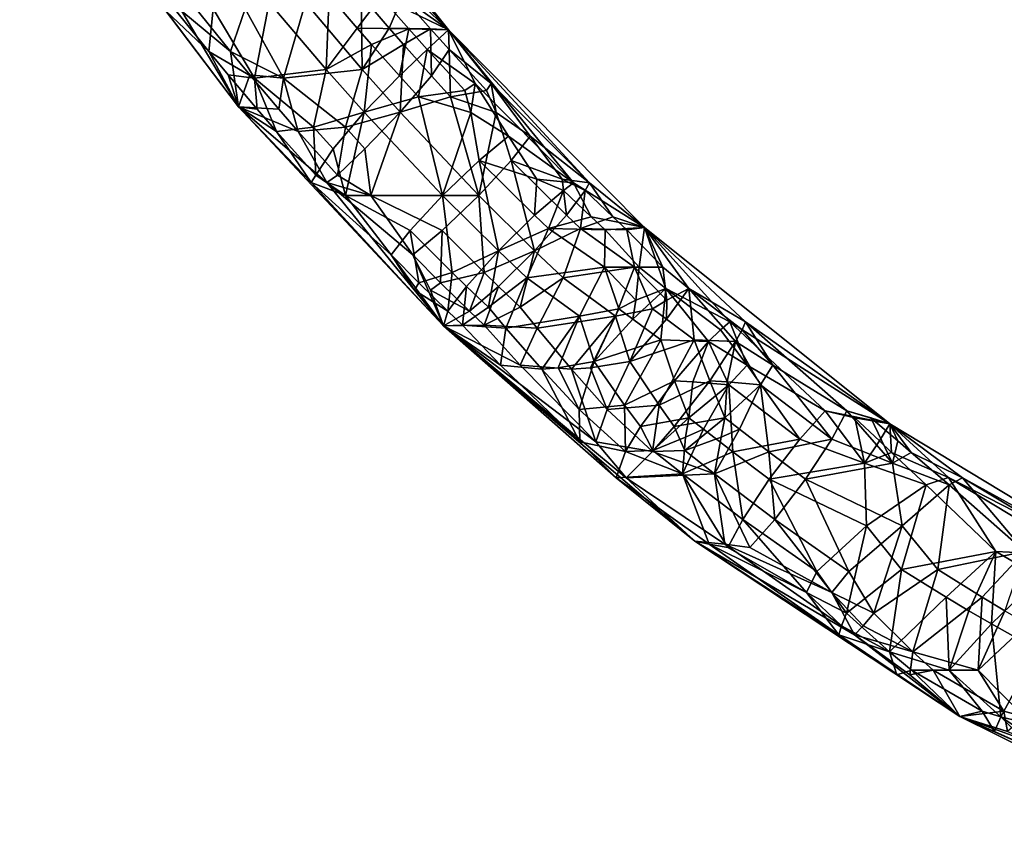
# Model space of a CAD drawing. Extents: x -158 to 303, y -341 to 234.
# Drawn here: x 29 to 75, y -331 to -292 of the extents above; entities that cross this region are included whole.
import ezdxf

# ---------------------------------------------------------------- set-up
doc = ezdxf.new("R2010")
doc.units = 0
doc.header["$MEASUREMENT"] = 0

msp = doc.modelspace()

# ---------------------------------------------------------------- linework, layer by layer
for points in [[(43.724472, -287.760468, 11.837605), (49.021225, -292.760406, 10.536297), (38.752106, -279.874573, 8.747452)], [(44.476395, -287.760498, 7.520649), (38.752106, -279.874573, 8.747452), (49.021225, -292.760406, 10.536297)], [(35.61377, -291.881439, 10.424931), (28.662231, -282.691589, 6.990028), (39.052521, -296.417419, 8.799992)], [(36.365662, -291.88147, 6.107975), (39.052521, -296.417419, 8.799992), (28.662231, -282.691589, 6.990028)], [(45.809113, -291.190399, 13.021931), (49.021225, -292.760406, 10.536297), (43.724472, -287.760468, 11.837605)], [(46.838684, -291.190491, 7.110989), (44.476395, -287.760498, 7.520649), (49.021225, -292.760406, 10.536297)], [(43.365067, -291.121399, 14.029259), (40.517548, -291.467377, 14.130329), (43.213882, -294.649353, 14.600021)], [(44.879135, -291.12149, 5.336632), (44.929825, -294.649475, 4.748459), (42.23349, -291.467499, 4.278767)], [(44.695999, -292.682373, 14.261101), (43.365067, -291.121399, 14.029259), (43.213882, -294.649353, 14.600021)], [(44.695999, -292.682373, 14.261101), (45.809113, -291.190399, 13.021931), (43.365067, -291.121399, 14.029259)], [(44.695999, -292.682373, 14.261101), (47.141022, -292.718384, 13.253941), (45.809113, -291.190399, 13.021931)], [(46.210068, -292.682465, 5.568474), (44.929825, -294.649475, 4.748459), (44.879135, -291.12149, 5.336632)], [(46.210068, -292.682465, 5.568474), (44.879135, -291.12149, 5.336632), (46.838684, -291.190491, 7.110989)], [(45.809113, -291.190399, 13.021931), (47.141022, -292.718384, 13.253941), (49.021225, -292.760406, 10.536297)], [(46.210068, -292.682465, 5.568474), (46.838684, -291.190491, 7.110989), (48.170593, -292.718445, 7.342999)], [(46.838684, -291.190491, 7.110989), (49.021225, -292.760406, 10.536297), (48.170593, -292.718445, 7.342999)], [(37.64621, -293.800385, 11.60014), (35.855225, -291.572418, 11.288158), (35.61377, -291.881439, 10.424931)], [(37.853149, -291.764404, 13.069202), (35.855225, -291.572418, 11.288158), (37.64621, -293.800385, 11.60014)], [(38.675751, -293.800476, 5.689198), (36.365662, -291.88147, 6.107975), (36.884766, -291.572479, 5.377216)], [(38.675751, -293.800476, 5.689198), (36.884766, -291.572479, 5.377216), (39.367249, -291.764496, 4.376575)], [(37.853149, -291.764404, 13.069202), (37.64621, -293.800385, 11.60014), (39.810394, -295.053375, 12.992161)], [(37.853149, -291.764404, 13.069202), (39.810394, -295.053375, 12.992161), (40.517548, -291.467377, 14.130329)], [(38.675751, -293.800476, 5.689198), (39.367249, -291.764496, 4.376575), (41.183136, -295.053467, 5.110905)], [(39.367249, -291.764496, 4.376575), (42.23349, -291.467499, 4.278767), (41.183136, -295.053467, 5.110905)], [(39.810394, -295.053375, 12.992161), (43.213882, -294.649353, 14.600021), (40.517548, -291.467377, 14.130329)], [(41.183136, -295.053467, 5.110905), (42.23349, -291.467499, 4.278767), (44.929825, -294.649475, 4.748459)], [(37.64621, -293.800385, 11.60014), (35.61377, -291.881439, 10.424931), (39.052521, -296.417419, 8.799992)], [(38.675751, -293.800476, 5.689198), (39.052521, -296.417419, 8.799992), (36.365662, -291.88147, 6.107975)], [(44.695999, -292.682373, 14.261101), (43.213882, -294.649353, 14.600021), (45.369827, -293.454376, 14.378483)], [(44.695999, -292.682373, 14.261101), (45.369827, -293.454376, 14.378483), (47.141022, -292.718384, 13.253941)], [(46.210068, -292.682465, 5.568474), (46.883896, -293.454468, 5.685856), (44.929825, -294.649475, 4.748459)], [(46.210068, -292.682465, 5.568474), (48.170593, -292.718445, 7.342999), (46.883896, -293.454468, 5.685856)], [(45.369827, -293.454376, 14.378483), (46.704712, -294.951355, 14.611012), (47.141022, -292.718384, 13.253941)], [(47.141022, -292.718384, 13.253941), (46.704712, -294.951355, 14.611012), (48.020767, -293.703369, 13.407188)], [(46.883896, -293.454468, 5.685856), (48.170593, -292.718445, 7.342999), (48.218781, -294.951477, 5.918385)], [(47.141022, -292.718384, 13.253941), (48.020767, -293.703369, 13.407188), (49.021225, -292.760406, 10.536297)], [(48.020767, -293.703369, 13.407188), (50.29834, -295.305359, 12.982746), (49.021225, -292.760406, 10.536297)], [(48.170593, -292.718445, 7.342999), (49.021225, -292.760406, 10.536297), (49.050339, -293.703461, 7.496246)], [(48.218781, -294.951477, 5.918385), (48.170593, -292.718445, 7.342999), (49.050339, -293.703461, 7.496246)], [(54.965942, -300.035278, 13.795811), (58.341675, -302.154297, 12.159859), (49.021225, -292.760406, 10.536297)], [(50.29834, -295.305359, 12.982746), (54.965942, -300.035278, 13.795811), (49.021225, -292.760406, 10.536297)], [(55.717865, -300.035309, 9.478855), (49.021225, -292.760406, 10.536297), (58.341675, -302.154297, 12.159859)], [(51.050262, -295.305389, 8.665791), (49.021225, -292.760406, 10.536297), (55.717865, -300.035309, 9.478855)], [(49.050339, -293.703461, 7.496246), (49.021225, -292.760406, 10.536297), (51.050262, -295.305389, 8.665791)], [(45.369827, -293.454376, 14.378483), (43.213882, -294.649353, 14.600021), (45.020645, -296.681305, 14.914749)], [(46.883896, -293.454468, 5.685856), (46.736588, -296.681427, 5.063187), (44.929825, -294.649475, 4.748459)], [(45.369827, -293.454376, 14.378483), (45.020645, -296.681305, 14.914749), (46.704712, -294.951355, 14.611012)], [(46.883896, -293.454468, 5.685856), (48.218781, -294.951477, 5.918385), (46.736588, -296.681427, 5.063187)], [(37.64621, -293.800385, 11.60014), (38.557495, -294.900391, 11.758881), (39.810394, -295.053375, 12.992161)], [(37.64621, -293.800385, 11.60014), (39.052521, -296.417419, 8.799992), (38.557495, -294.900391, 11.758881)], [(38.675751, -293.800476, 5.689198), (39.587036, -294.900452, 5.847939), (39.052521, -296.417419, 8.799992)], [(38.675751, -293.800476, 5.689198), (41.183136, -295.053467, 5.110905), (39.587036, -294.900452, 5.847939)], [(48.020767, -293.703369, 13.407188), (46.704712, -294.951355, 14.611012), (47.605133, -295.938324, 14.76786)], [(48.020767, -293.703369, 13.407188), (47.605133, -295.938324, 14.76786), (49.806839, -295.646332, 13.718311)], [(48.020767, -293.703369, 13.407188), (49.806839, -295.646332, 13.718311), (50.29834, -295.305359, 12.982746)], [(48.218781, -294.951477, 5.918385), (49.050339, -293.703461, 7.496246), (49.119202, -295.938446, 6.075233)], [(49.050339, -293.703461, 7.496246), (51.050262, -295.305389, 8.665791), (50.836411, -295.646423, 7.807369)], [(49.119202, -295.938446, 6.075233), (49.050339, -293.703461, 7.496246), (50.836411, -295.646423, 7.807369)], [(38.557495, -294.900391, 11.758881), (39.052521, -296.417419, 8.799992), (39.942566, -296.535339, 12.000156)], [(39.810394, -295.053375, 12.992161), (38.557495, -294.900391, 11.758881), (39.942566, -296.535339, 12.000156)], [(39.587036, -294.900452, 5.847939), (40.972107, -296.535431, 6.089214), (39.052521, -296.417419, 8.799992)], [(39.587036, -294.900452, 5.847939), (41.183136, -295.053467, 5.110905), (40.972107, -296.535431, 6.089214)], [(39.810394, -295.053375, 12.992161), (42.619293, -297.388275, 13.899445), (43.213882, -294.649353, 14.600021)], [(41.183136, -295.053467, 5.110905), (44.929825, -294.649475, 4.748459), (44.133377, -297.388397, 5.206818)], [(42.619293, -297.388275, 13.899445), (45.020645, -296.681305, 14.914749), (43.213882, -294.649353, 14.600021)], [(44.133377, -297.388397, 5.206818), (44.929825, -294.649475, 4.748459), (46.736588, -296.681427, 5.063187)], [(46.704712, -294.951355, 14.611012), (45.020645, -296.681305, 14.914749), (47.605133, -295.938324, 14.76786)], [(48.218781, -294.951477, 5.918385), (49.119202, -295.938446, 6.075233), (46.736588, -296.681427, 5.063187)], [(39.810394, -295.053375, 12.992161), (39.942566, -296.535339, 12.000156), (40.859741, -297.590332, 12.159924)], [(39.810394, -295.053375, 12.992161), (40.859741, -297.590332, 12.159924), (42.619293, -297.388275, 13.899445)], [(40.972107, -296.535431, 6.089214), (41.183136, -295.053467, 5.110905), (41.889282, -297.590424, 6.248981)], [(41.183136, -295.053467, 5.110905), (44.133377, -297.388397, 5.206818), (41.889282, -297.590424, 6.248981)], [(50.29834, -295.305359, 12.982746), (49.806839, -295.646332, 13.718311), (50.085938, -296.685303, 14.295467)], [(50.29834, -295.305359, 12.982746), (50.085938, -296.685303, 14.295467), (51.882538, -297.809296, 14.079884)], [(50.29834, -295.305359, 12.982746), (51.882538, -297.809296, 14.079884), (54.965942, -300.035278, 13.795811)], [(50.836411, -295.646423, 7.807369), (51.050262, -295.305389, 8.665791), (51.294189, -296.685394, 7.358585)], [(51.050262, -295.305389, 8.665791), (55.717865, -300.035309, 9.478855), (52.912109, -297.809387, 8.168941)], [(51.294189, -296.685394, 7.358585), (51.050262, -295.305389, 8.665791), (52.912109, -297.809387, 8.168941)], [(47.605133, -295.938324, 14.76786), (45.020645, -296.681305, 14.914749), (48.747437, -300.631256, 15.563938)], [(49.119202, -295.938446, 6.075233), (50.463379, -300.631378, 5.712368), (46.736588, -296.681427, 5.063187)], [(47.605133, -295.938324, 14.76786), (50.085938, -296.685303, 14.295467), (49.806839, -295.646332, 13.718311)], [(47.605133, -295.938324, 14.76786), (48.747437, -300.631256, 15.563938), (50.085938, -296.685303, 14.295467)], [(49.119202, -295.938446, 6.075233), (50.836411, -295.646423, 7.807369), (51.294189, -296.685394, 7.358585)], [(49.119202, -295.938446, 6.075233), (51.294189, -296.685394, 7.358585), (50.463379, -300.631378, 5.712368)], [(42.503876, -300.009277, 11.625156), (39.052521, -296.417419, 8.799992), (48.792648, -306.815247, 10.49667)], [(40.859741, -297.590332, 12.159924), (39.052521, -296.417419, 8.799992), (42.503876, -300.009277, 11.625156)], [(39.942566, -296.535339, 12.000156), (39.052521, -296.417419, 8.799992), (40.859741, -297.590332, 12.159924)], [(43.255783, -300.009338, 7.308201), (48.792648, -306.815247, 10.49667), (39.052521, -296.417419, 8.799992)], [(41.889282, -297.590424, 6.248981), (43.255783, -300.009338, 7.308201), (39.052521, -296.417419, 8.799992)], [(40.972107, -296.535431, 6.089214), (41.889282, -297.590424, 6.248981), (39.052521, -296.417419, 8.799992)], [(42.619293, -297.388275, 13.899445), (43.543365, -298.414276, 14.06041), (45.020645, -296.681305, 14.914749)], [(43.543365, -298.414276, 14.06041), (44.131714, -300.639282, 13.258411), (45.020645, -296.681305, 14.914749)], [(45.020645, -296.681305, 14.914749), (44.131714, -300.639282, 13.258411), (48.747437, -300.631256, 15.563938)], [(44.133377, -297.388397, 5.206818), (46.736588, -296.681427, 5.063187), (45.057434, -298.414398, 5.367783)], [(45.057434, -298.414398, 5.367783), (46.736588, -296.681427, 5.063187), (45.339966, -300.639374, 6.321529)], [(45.339966, -300.639374, 6.321529), (46.736588, -296.681427, 5.063187), (50.463379, -300.631378, 5.712368)], [(50.085938, -296.685303, 14.295467), (48.747437, -300.631256, 15.563938), (50.490601, -298.971283, 15.270493)], [(50.085938, -296.685303, 14.295467), (50.490601, -298.971283, 15.270493), (51.882538, -297.809296, 14.079884)], [(51.294189, -296.685394, 7.358585), (52.004669, -298.971405, 6.577866), (50.463379, -300.631378, 5.712368)], [(51.294189, -296.685394, 7.358585), (52.912109, -297.809387, 8.168941), (52.004669, -298.971405, 6.577866)], [(42.619293, -297.388275, 13.899445), (40.859741, -297.590332, 12.159924), (42.722656, -299.673309, 12.484436)], [(41.889282, -297.590424, 6.248981), (44.133377, -297.388397, 5.206818), (43.752213, -299.673401, 6.573494)], [(42.619293, -297.388275, 13.899445), (42.722656, -299.673309, 12.484436), (43.543365, -298.414276, 14.06041)], [(44.133377, -297.388397, 5.206818), (45.057434, -298.414398, 5.367783), (43.752213, -299.673401, 6.573494)], [(40.859741, -297.590332, 12.159924), (42.503876, -300.009277, 11.625156), (42.722656, -299.673309, 12.484436)], [(41.889282, -297.590424, 6.248981), (43.752213, -299.673401, 6.573494), (43.255783, -300.009338, 7.308201)], [(53.216705, -299.864288, 14.840832), (51.882538, -297.809296, 14.079884), (50.490601, -298.971283, 15.270493)], [(54.965942, -300.035278, 13.795811), (51.882538, -297.809296, 14.079884), (53.216705, -299.864288, 14.840832)], [(54.424957, -299.86438, 7.90395), (52.004669, -298.971405, 6.577866), (52.912109, -297.809387, 8.168941)], [(54.424957, -299.86438, 7.90395), (52.912109, -297.809387, 8.168941), (55.717865, -300.035309, 9.478855)], [(43.543365, -298.414276, 14.06041), (42.722656, -299.673309, 12.484436), (44.131714, -300.639282, 13.258411)], [(45.057434, -298.414398, 5.367783), (45.339966, -300.639374, 6.321529), (43.752213, -299.673401, 6.573494)], [(51.400421, -303.26123, 16.02607), (50.490601, -298.971283, 15.270493), (48.747437, -300.631256, 15.563938)], [(53.116364, -303.261353, 6.174507), (50.463379, -300.631378, 5.712368), (52.004669, -298.971405, 6.577866)], [(53.115021, -301.572266, 15.727646), (50.490601, -298.971283, 15.270493), (51.400421, -303.26123, 16.02607)], [(53.115021, -301.572266, 15.727646), (53.216705, -299.864288, 14.840832), (50.490601, -298.971283, 15.270493)], [(54.629089, -301.572357, 7.035019), (53.116364, -303.261353, 6.174507), (52.004669, -298.971405, 6.577866)], [(54.629089, -301.572357, 7.035019), (52.004669, -298.971405, 6.577866), (54.424957, -299.86438, 7.90395)], [(42.722656, -299.673309, 12.484436), (42.503876, -300.009277, 11.625156), (44.131714, -300.639282, 13.258411)], [(43.255783, -300.009338, 7.308201), (43.752213, -299.673401, 6.573494), (45.339966, -300.639374, 6.321529)], [(42.503876, -300.009277, 11.625156), (46.297729, -303.454254, 13.107193), (44.131714, -300.639282, 13.258411)], [(42.503876, -300.009277, 11.625156), (48.792648, -306.815247, 10.49667), (46.297729, -303.454254, 13.107193)], [(43.255783, -300.009338, 7.308201), (45.339966, -300.639374, 6.321529), (47.327301, -303.454315, 7.196251)], [(43.255783, -300.009338, 7.308201), (47.327301, -303.454315, 7.196251), (48.792648, -306.815247, 10.49667)], [(53.115021, -301.572266, 15.727646), (54.492172, -300.394257, 14.53447), (53.216705, -299.864288, 14.840832)], [(54.965942, -300.035278, 13.795811), (53.216705, -299.864288, 14.840832), (54.492172, -300.394257, 14.53447)], [(54.424957, -299.86438, 7.90395), (55.717865, -300.035309, 9.478855), (55.521744, -300.394348, 8.623528)], [(54.629089, -301.572357, 7.035019), (54.424957, -299.86438, 7.90395), (55.521744, -300.394348, 8.623528)], [(55.804382, -301.640259, 14.763046), (54.965942, -300.035278, 13.795811), (54.492172, -300.394257, 14.53447)], [(55.804382, -301.640259, 14.763046), (58.341675, -302.154297, 12.159859), (54.965942, -300.035278, 13.795811)], [(56.833954, -301.64035, 8.852104), (55.521744, -300.394348, 8.623528), (55.717865, -300.035309, 9.478855)], [(56.833954, -301.64035, 8.852104), (55.717865, -300.035309, 9.478855), (58.341675, -302.154297, 12.159859)], [(44.131714, -300.639282, 13.258411), (47.205139, -302.29126, 14.698273), (48.747437, -300.631256, 15.563938)], [(44.131714, -300.639282, 13.258411), (46.297729, -303.454254, 13.107193), (47.205139, -302.29126, 14.698273)], [(45.339966, -300.639374, 6.321529), (50.463379, -300.631378, 5.712368), (48.719208, -302.291382, 6.005646)], [(45.339966, -300.639374, 6.321529), (48.719208, -302.291382, 6.005646), (47.327301, -303.454315, 7.196251)], [(49.204987, -304.288239, 15.046631), (48.747437, -300.631256, 15.563938), (47.205139, -302.29126, 14.698273)], [(50.719055, -304.288361, 6.354004), (48.719208, -302.291382, 6.005646), (50.463379, -300.631378, 5.712368)], [(49.204987, -304.288239, 15.046631), (51.400421, -303.26123, 16.02607), (48.747437, -300.631256, 15.563938)], [(50.719055, -304.288361, 6.354004), (50.463379, -300.631378, 5.712368), (53.116364, -303.261353, 6.174507)], [(53.115021, -301.572266, 15.727646), (53.77803, -302.206268, 15.843143), (54.492172, -300.394257, 14.53447)], [(55.804382, -301.640259, 14.763046), (54.492172, -300.394257, 14.53447), (53.77803, -302.206268, 15.843143)], [(54.629089, -301.572357, 7.035019), (55.521744, -300.394348, 8.623528), (55.292099, -302.20636, 7.150517)], [(55.292099, -302.20636, 7.150517), (55.521744, -300.394348, 8.623528), (56.833954, -301.64035, 8.852104)], [(53.115021, -301.572266, 15.727646), (51.400421, -303.26123, 16.02607), (53.77803, -302.206268, 15.843143)], [(54.629089, -301.572357, 7.035019), (55.292099, -302.20636, 7.150517), (53.116364, -303.261353, 6.174507)], [(55.804382, -301.640259, 14.763046), (53.77803, -302.206268, 15.843143), (56.467392, -302.256256, 14.87854)], [(55.292099, -302.20636, 7.150517), (56.833954, -301.64035, 8.852104), (57.496964, -302.256348, 8.967598)], [(55.804382, -301.640259, 14.763046), (56.467392, -302.256256, 14.87854), (58.341675, -302.154297, 12.159859)], [(56.833954, -301.64035, 8.852104), (58.341675, -302.154297, 12.159859), (57.496964, -302.256348, 8.967598)], [(47.618805, -304.78125, 13.337318), (47.205139, -302.29126, 14.698273), (46.297729, -303.454254, 13.107193)], [(49.204987, -304.288239, 15.046631), (47.205139, -302.29126, 14.698273), (47.618805, -304.78125, 13.337318)], [(48.648376, -304.781311, 7.426376), (47.327301, -303.454315, 7.196251), (48.719208, -302.291382, 6.005646)], [(50.719055, -304.288361, 6.354004), (48.648376, -304.781311, 7.426376), (48.719208, -302.291382, 6.005646)], [(53.77803, -302.206268, 15.843143), (51.400421, -303.26123, 16.02607), (52.754013, -304.547211, 16.261856)], [(53.77803, -302.206268, 15.843143), (52.754013, -304.547211, 16.261856), (56.438217, -304.030212, 16.036816)], [(55.292099, -302.20636, 7.150517), (54.469955, -304.547333, 6.410286), (53.116364, -303.261353, 6.174507)], [(56.467392, -302.256256, 14.87854), (53.77803, -302.206268, 15.843143), (56.438217, -304.030212, 16.036816)], [(55.292099, -302.20636, 7.150517), (57.861099, -304.030304, 7.867702), (54.469955, -304.547333, 6.410286)], [(55.292099, -302.20636, 7.150517), (57.496964, -302.256348, 8.967598), (57.861099, -304.030304, 7.867702)], [(56.467392, -302.256256, 14.87854), (56.438217, -304.030212, 16.036816), (58.079117, -304.039215, 15.427258)], [(56.467392, -302.256256, 14.87854), (58.079117, -304.039215, 15.427258), (58.341675, -302.154297, 12.159859)], [(57.496964, -302.256348, 8.967598), (58.341675, -302.154297, 12.159859), (59.199265, -304.039307, 8.996159)], [(57.861099, -304.030304, 7.867702), (57.496964, -302.256348, 8.967598), (59.199265, -304.039307, 8.996159)], [(58.079117, -304.039215, 15.427258), (59.355072, -305.047211, 15.560905), (58.341675, -302.154297, 12.159859)], [(62.384079, -306.630188, 15.08799), (69.992966, -311.480133, 14.189411), (58.341675, -302.154297, 12.159859)], [(59.355072, -305.047211, 15.560905), (62.384079, -306.630188, 15.08799), (58.341675, -302.154297, 12.159859)], [(63.136002, -306.630249, 10.771034), (58.341675, -302.154297, 12.159859), (69.992966, -311.480133, 14.189411)], [(60.445282, -305.047272, 9.301811), (58.341675, -302.154297, 12.159859), (63.136002, -306.630249, 10.771034)], [(59.199265, -304.039307, 8.996159), (58.341675, -302.154297, 12.159859), (60.445282, -305.047272, 9.301811)], [(47.416779, -305.135254, 12.480957), (46.297729, -303.454254, 13.107193), (48.792648, -306.815247, 10.49667)], [(47.618805, -304.78125, 13.337318), (46.297729, -303.454254, 13.107193), (47.416779, -305.135254, 12.480957)], [(48.168701, -305.135315, 8.164001), (47.327301, -303.454315, 7.196251), (48.648376, -304.781311, 7.426376)], [(48.168701, -305.135315, 8.164001), (48.792648, -306.815247, 10.49667), (47.327301, -303.454315, 7.196251)], [(49.204987, -304.288239, 15.046631), (49.886719, -304.950226, 15.165382), (51.400421, -303.26123, 16.02607)], [(50.918152, -305.933197, 15.345051), (51.400421, -303.26123, 16.02607), (49.886719, -304.950226, 15.165382)], [(50.719055, -304.288361, 6.354004), (53.116364, -303.261353, 6.174507), (51.400787, -304.950348, 6.472755)], [(50.918152, -305.933197, 15.345051), (52.754013, -304.547211, 16.261856), (51.400421, -303.26123, 16.02607)], [(52.43222, -305.933319, 6.652424), (51.400787, -304.950348, 6.472755), (53.116364, -303.261353, 6.174507)], [(52.43222, -305.933319, 6.652424), (53.116364, -303.261353, 6.174507), (54.469955, -304.547333, 6.410286)], [(49.204987, -304.288239, 15.046631), (47.618805, -304.78125, 13.337318), (48.993088, -306.126221, 13.576706)], [(50.022659, -306.126282, 7.665764), (48.648376, -304.781311, 7.426376), (50.719055, -304.288361, 6.354004)], [(49.204987, -304.288239, 15.046631), (48.993088, -306.126221, 13.576706), (49.886719, -304.950226, 15.165382)], [(50.022659, -306.126282, 7.665764), (50.719055, -304.288361, 6.354004), (51.400787, -304.950348, 6.472755)], [(55.252426, -306.364166, 16.684875), (56.438217, -304.030212, 16.036816), (52.754013, -304.547211, 16.261856)], [(56.964249, -306.364288, 6.856949), (54.469955, -304.547333, 6.410286), (57.861099, -304.030304, 7.867702)], [(57.117371, -306.021179, 16.677177), (56.438217, -304.030212, 16.036816), (55.252426, -306.364166, 16.684875)], [(57.926666, -305.608154, 16.413136), (56.438217, -304.030212, 16.036816), (57.117371, -306.021179, 16.677177)], [(57.926666, -305.608154, 16.413136), (58.079117, -304.039215, 15.427258), (56.438217, -304.030212, 16.036816)], [(56.964249, -306.364288, 6.856949), (57.861099, -304.030304, 7.867702), (58.716766, -306.021301, 7.494728)], [(59.38913, -305.608276, 8.016842), (57.861099, -304.030304, 7.867702), (59.199265, -304.039307, 8.996159)], [(58.716766, -306.021301, 7.494728), (57.861099, -304.030304, 7.867702), (59.38913, -305.608276, 8.016842)], [(57.926666, -305.608154, 16.413136), (59.355072, -305.047211, 15.560905), (58.079117, -304.039215, 15.427258)], [(59.38913, -305.608276, 8.016842), (59.199265, -304.039307, 8.996159), (60.445282, -305.047272, 9.301811)], [(48.993088, -306.126221, 13.576706), (47.618805, -304.78125, 13.337318), (47.416779, -305.135254, 12.480957)], [(50.022659, -306.126282, 7.665764), (48.168701, -305.135315, 8.164001), (48.648376, -304.781311, 7.426376)], [(50.918152, -305.933197, 15.345051), (51.750183, -306.928192, 15.393356), (52.754013, -304.547211, 16.261856)], [(55.252426, -306.364166, 16.684875), (52.754013, -304.547211, 16.261856), (51.750183, -306.928192, 15.393356)], [(52.43222, -305.933319, 6.652424), (54.469955, -304.547333, 6.410286), (53.231567, -306.928284, 6.888306)], [(53.231567, -306.928284, 6.888306), (54.469955, -304.547333, 6.410286), (56.964249, -306.364288, 6.856949)], [(48.993088, -306.126221, 13.576706), (47.416779, -305.135254, 12.480957), (48.792648, -306.815247, 10.49667)], [(50.022659, -306.126282, 7.665764), (48.792648, -306.815247, 10.49667), (48.168701, -305.135315, 8.164001)], [(49.886719, -304.950226, 15.165382), (48.993088, -306.126221, 13.576706), (49.687607, -306.791229, 13.697689)], [(50.918152, -305.933197, 15.345051), (49.886719, -304.950226, 15.165382), (49.687607, -306.791229, 13.697689)], [(50.022659, -306.126282, 7.665764), (51.400787, -304.950348, 6.472755), (50.717178, -306.79129, 7.786747)], [(52.43222, -305.933319, 6.652424), (50.717178, -306.79129, 7.786747), (51.400787, -304.950348, 6.472755)], [(57.78067, -306.513153, 16.767647), (59.113571, -307.482178, 16.947346), (59.355072, -305.047211, 15.560905)], [(57.926666, -305.608154, 16.413136), (57.78067, -306.513153, 16.767647), (59.355072, -305.047211, 15.560905)], [(59.355072, -305.047211, 15.560905), (59.113571, -307.482178, 16.947346), (61.367874, -307.569153, 16.510815)], [(59.355072, -305.047211, 15.560905), (61.367874, -307.569153, 16.510815), (61.93985, -307.015198, 15.831795)], [(59.355072, -305.047211, 15.560905), (61.93985, -307.015198, 15.831795), (62.384079, -306.630188, 15.08799)], [(59.371582, -306.513275, 7.633865), (59.38913, -305.608276, 8.016842), (60.445282, -305.047272, 9.301811)], [(59.371582, -306.513275, 7.633865), (60.445282, -305.047272, 9.301811), (60.686752, -307.4823, 7.915432)], [(60.445282, -305.047272, 9.301811), (63.136002, -306.630249, 10.771034), (62.969421, -307.015259, 9.920853)], [(60.445282, -305.047272, 9.301811), (62.969421, -307.015259, 9.920853), (62.66069, -307.569275, 9.088444)], [(60.686752, -307.4823, 7.915432), (60.445282, -305.047272, 9.301811), (62.66069, -307.569275, 9.088444)], [(57.926666, -305.608154, 16.413136), (57.117371, -306.021179, 16.677177), (57.78067, -306.513153, 16.767647)], [(58.716766, -306.021301, 7.494728), (59.38913, -305.608276, 8.016842), (59.371582, -306.513275, 7.633865)], [(48.993088, -306.126221, 13.576706), (48.792648, -306.815247, 10.49667), (49.687607, -306.791229, 13.697689)], [(50.022659, -306.126282, 7.665764), (50.717178, -306.79129, 7.786747), (48.792648, -306.815247, 10.49667)], [(50.918152, -305.933197, 15.345051), (49.687607, -306.791229, 13.697689), (51.750183, -306.928192, 15.393356)], [(52.43222, -305.933319, 6.652424), (53.231567, -306.928284, 6.888306), (50.717178, -306.79129, 7.786747)], [(57.117371, -306.021179, 16.677177), (55.252426, -306.364166, 16.684875), (55.946884, -308.519135, 16.748005)], [(57.117371, -306.021179, 16.677177), (55.946884, -308.519135, 16.748005), (57.78067, -306.513153, 16.767647)], [(56.964249, -306.364288, 6.856949), (58.716766, -306.021301, 7.494728), (57.639145, -308.519257, 7.032391)], [(58.716766, -306.021301, 7.494728), (59.371582, -306.513275, 7.633865), (57.639145, -308.519257, 7.032391)], [(55.252426, -306.364166, 16.684875), (51.750183, -306.928192, 15.393356), (53.461304, -308.883179, 15.482025)], [(53.231567, -306.928284, 6.888306), (56.964249, -306.364288, 6.856949), (54.871918, -308.88327, 7.383446)], [(55.252426, -306.364166, 16.684875), (53.461304, -308.883179, 15.482025), (54.236618, -308.815155, 15.984207)], [(55.252426, -306.364166, 16.684875), (54.236618, -308.815155, 15.984207), (55.946884, -308.519135, 16.748005)], [(56.964249, -306.364288, 6.856949), (55.771347, -308.815247, 7.172966), (54.871918, -308.88327, 7.383446)], [(56.964249, -306.364288, 6.856949), (57.639145, -308.519257, 7.032391), (55.771347, -308.815247, 7.172966)], [(57.78067, -306.513153, 16.767647), (55.946884, -308.519135, 16.748005), (59.113571, -307.482178, 16.947346)], [(59.371582, -306.513275, 7.633865), (60.686752, -307.4823, 7.915432), (57.639145, -308.519257, 7.032391)], [(62.384079, -306.630188, 15.08799), (61.93985, -307.015198, 15.831795), (63.212967, -308.683136, 16.5821)], [(62.384079, -306.630188, 15.08799), (66.908936, -310.865143, 16.697361), (69.992966, -311.480133, 14.189411)], [(62.384079, -306.630188, 15.08799), (63.212967, -308.683136, 16.5821), (66.908936, -310.865143, 16.697361)], [(62.969421, -307.015259, 9.920853), (63.136002, -306.630249, 10.771034), (64.421219, -308.683228, 9.645218)], [(63.136002, -306.630249, 10.771034), (69.992966, -311.480133, 14.189411), (67.938507, -310.865234, 10.786419)], [(63.136002, -306.630249, 10.771034), (67.938507, -310.865234, 10.786419), (64.421219, -308.683228, 9.645218)], [(49.687607, -306.791229, 13.697689), (48.792648, -306.815247, 10.49667), (51.493149, -308.687195, 13.739662)], [(50.717178, -306.79129, 7.786747), (52.430557, -308.687256, 8.35775), (48.792648, -306.815247, 10.49667)], [(56.981308, -314.036133, 13.344128), (48.792648, -306.815247, 10.49667), (60.731613, -317.044098, 12.576336)], [(55.26442, -312.328156, 13.847958), (48.792648, -306.815247, 10.49667), (56.981308, -314.036133, 13.344128)], [(51.493149, -308.687195, 13.739662), (48.792648, -306.815247, 10.49667), (55.26442, -312.328156, 13.847958)], [(57.461777, -314.036163, 10.58569), (60.731613, -317.044098, 12.576336), (48.792648, -306.815247, 10.49667)], [(56.016342, -312.328186, 9.531002), (57.461777, -314.036163, 10.58569), (48.792648, -306.815247, 10.49667)], [(52.430557, -308.687256, 8.35775), (56.016342, -312.328186, 9.531002), (48.792648, -306.815247, 10.49667)], [(51.750183, -306.928192, 15.393356), (49.687607, -306.791229, 13.697689), (51.493149, -308.687195, 13.739662)], [(53.231567, -306.928284, 6.888306), (52.430557, -308.687256, 8.35775), (50.717178, -306.79129, 7.786747)], [(51.750183, -306.928192, 15.393356), (51.493149, -308.687195, 13.739662), (53.461304, -308.883179, 15.482025)], [(53.231567, -306.928284, 6.888306), (54.871918, -308.88327, 7.383446), (52.430557, -308.687256, 8.35775)], [(61.93985, -307.015198, 15.831795), (61.367874, -307.569153, 16.510815), (63.212967, -308.683136, 16.5821)], [(62.66069, -307.569275, 9.088444), (62.969421, -307.015259, 9.920853), (64.421219, -308.683228, 9.645218)], [(59.113571, -307.482178, 16.947346), (55.946884, -308.519135, 16.748005), (57.38884, -310.589142, 16.8377)], [(59.752655, -309.438141, 17.392536), (59.113571, -307.482178, 16.947346), (57.38884, -310.589142, 16.8377)], [(59.026505, -310.589264, 7.435562), (57.639145, -308.519257, 7.032391), (60.686752, -307.4823, 7.915432)], [(61.43869, -309.438263, 7.712582), (59.026505, -310.589264, 7.435562), (60.686752, -307.4823, 7.915432)], [(59.752655, -309.438141, 17.392536), (61.367874, -307.569153, 16.510815), (59.113571, -307.482178, 16.947346)], [(59.752655, -309.438141, 17.392536), (60.622635, -309.489136, 17.421146), (61.367874, -307.569153, 16.510815)], [(60.622635, -309.489136, 17.421146), (62.335983, -309.62912, 17.333862), (61.367874, -307.569153, 16.510815)], [(61.43869, -309.438263, 7.712582), (60.686752, -307.4823, 7.915432), (62.66069, -307.569275, 9.088444)], [(61.367874, -307.569153, 16.510815), (62.335983, -309.62912, 17.333862), (63.212967, -308.683136, 16.5821)], [(61.43869, -309.438263, 7.712582), (62.66069, -307.569275, 9.088444), (62.267105, -309.489258, 7.979801)], [(62.267105, -309.489258, 7.979801), (62.66069, -307.569275, 9.088444), (63.850052, -309.629242, 8.641235)], [(62.66069, -307.569275, 9.088444), (64.421219, -308.683228, 9.645218), (63.850052, -309.629242, 8.641235)], [(54.236618, -308.815155, 15.984207), (55.231766, -310.790161, 15.562248), (55.946884, -308.519135, 16.748005)], [(55.231766, -310.790161, 15.562248), (57.38884, -310.589142, 16.8377), (55.946884, -308.519135, 16.748005)], [(55.771347, -308.815247, 7.172966), (57.639145, -308.519257, 7.032391), (56.565231, -310.790253, 7.906593)], [(56.565231, -310.790253, 7.906593), (57.639145, -308.519257, 7.032391), (59.026505, -310.589264, 7.435562)], [(53.461304, -308.883179, 15.482025), (51.493149, -308.687195, 13.739662), (55.26442, -312.328156, 13.847958)], [(52.430557, -308.687256, 8.35775), (54.871918, -308.88327, 7.383446), (56.016342, -312.328186, 9.531002)], [(54.236618, -308.815155, 15.984207), (53.461304, -308.883179, 15.482025), (55.231766, -310.790161, 15.562248)], [(53.461304, -308.883179, 15.482025), (55.26442, -312.328156, 13.847958), (55.231766, -310.790161, 15.562248)], [(54.871918, -308.88327, 7.383446), (55.771347, -308.815247, 7.172966), (56.565231, -310.790253, 7.906593)], [(54.871918, -308.88327, 7.383446), (56.565231, -310.790253, 7.906593), (56.016342, -312.328186, 9.531002)], [(63.212967, -308.683136, 16.5821), (62.335983, -309.62912, 17.333862), (65.717987, -312.201111, 17.922974)], [(63.212967, -308.683136, 16.5821), (65.717987, -312.201111, 17.922974), (66.908936, -310.865143, 16.697361)], [(63.850052, -309.629242, 8.641235), (64.421219, -308.683228, 9.645218), (67.232056, -312.201233, 9.230347)], [(64.421219, -308.683228, 9.645218), (67.938507, -310.865234, 10.786419), (67.232056, -312.201233, 9.230347)], [(59.752655, -309.438141, 17.392536), (57.38884, -310.589142, 16.8377), (58.142899, -311.605103, 16.855877)], [(59.752655, -309.438141, 17.392536), (58.142899, -311.605103, 16.855877), (60.438141, -311.190094, 17.600365)], [(61.43869, -309.438263, 7.712582), (59.742294, -311.605225, 7.673428), (59.026505, -310.589264, 7.435562)], [(61.43869, -309.438263, 7.712582), (62.154083, -311.190216, 7.748802), (59.742294, -311.605225, 7.673428)], [(59.752655, -309.438141, 17.392536), (60.438141, -311.190094, 17.600365), (60.622635, -309.489136, 17.421146)], [(60.622635, -309.489136, 17.421146), (60.438141, -311.190094, 17.600365), (62.335983, -309.62912, 17.333862)], [(61.43869, -309.438263, 7.712582), (62.267105, -309.489258, 7.979801), (62.154083, -311.190216, 7.748802)], [(62.154083, -311.190216, 7.748802), (62.267105, -309.489258, 7.979801), (63.850052, -309.629242, 8.641235)], [(60.438141, -311.190094, 17.600365), (61.129715, -311.736115, 17.720833), (62.335983, -309.62912, 17.333862)], [(61.129715, -311.736115, 17.720833), (62.524673, -312.814117, 17.963818), (62.335983, -309.62912, 17.333862)], [(62.154083, -311.190216, 7.748802), (63.850052, -309.629242, 8.641235), (62.845657, -311.736237, 7.86927)], [(62.524673, -312.814117, 17.963818), (65.717987, -312.201111, 17.922974), (62.335983, -309.62912, 17.333862)], [(62.845657, -311.736237, 7.86927), (63.850052, -309.629242, 8.641235), (64.240616, -312.81424, 8.112255)], [(64.240616, -312.81424, 8.112255), (63.850052, -309.629242, 8.641235), (67.232056, -312.201233, 9.230347)], [(55.231766, -310.790161, 15.562248), (57.425308, -312.789124, 15.824162), (57.38884, -310.589142, 16.8377)], [(55.231766, -310.790161, 15.562248), (55.26442, -312.328156, 13.847958), (57.425308, -312.789124, 15.824162)], [(56.565231, -310.790253, 7.906593), (58.718124, -312.789215, 8.401791), (56.016342, -312.328186, 9.531002)], [(56.565231, -310.790253, 7.906593), (59.026505, -310.589264, 7.435562), (58.718124, -312.789215, 8.401791)], [(57.38884, -310.589142, 16.8377), (57.425308, -312.789124, 15.824162), (58.142899, -311.605103, 16.855877)], [(58.718124, -312.789215, 8.401791), (59.026505, -310.589264, 7.435562), (59.742294, -311.605225, 7.673428)], [(68.784424, -313.349091, 17.922886), (66.908936, -310.865143, 16.697361), (65.717987, -312.201111, 17.922974)], [(68.329437, -311.18512, 16.123615), (69.992966, -311.480133, 14.189411), (66.908936, -310.865143, 16.697361)], [(68.784424, -313.349091, 17.922886), (68.329437, -311.18512, 16.123615), (66.908936, -310.865143, 16.697361)], [(70.117889, -313.349182, 10.267231), (67.232056, -312.201233, 9.230347), (67.938507, -310.865234, 10.786419)], [(69.08136, -311.18515, 11.80666), (67.938507, -310.865234, 10.786419), (69.992966, -311.480133, 14.189411)], [(70.117889, -313.349182, 10.267231), (67.938507, -310.865234, 10.786419), (69.08136, -311.18515, 11.80666)], [(60.438141, -311.190094, 17.600365), (58.142899, -311.605103, 16.855877), (58.730362, -312.739105, 16.705872)], [(60.438141, -311.190094, 17.600365), (58.730362, -312.739105, 16.705872), (60.285461, -312.110107, 17.503746)], [(62.154083, -311.190216, 7.748802), (60.244431, -312.739227, 8.013245), (59.742294, -311.605225, 7.673428)], [(61.977722, -312.110229, 7.788132), (60.244431, -312.739227, 8.013245), (62.154083, -311.190216, 7.748802)], [(60.438141, -311.190094, 17.600365), (60.285461, -312.110107, 17.503746), (61.129715, -311.736115, 17.720833)], [(61.977722, -312.110229, 7.788132), (62.154083, -311.190216, 7.748802), (62.845657, -311.736237, 7.86927)], [(69.489182, -312.283112, 16.69136), (68.329437, -311.18512, 16.123615), (68.784424, -313.349091, 17.922886)], [(69.489182, -312.283112, 16.69136), (69.992966, -311.480133, 14.189411), (68.329437, -311.18512, 16.123615)], [(70.364761, -312.283203, 11.664497), (69.08136, -311.18515, 11.80666), (69.992966, -311.480133, 14.189411)], [(70.117889, -313.349182, 10.267231), (69.08136, -311.18515, 11.80666), (70.364761, -312.283203, 11.664497)], [(58.142899, -311.605103, 16.855877), (57.425308, -312.789124, 15.824162), (58.730362, -312.739105, 16.705872)], [(58.718124, -312.789215, 8.401791), (59.742294, -311.605225, 7.673428), (60.244431, -312.739227, 8.013245)], [(61.129715, -311.736115, 17.720833), (60.285461, -312.110107, 17.503746), (60.139084, -313.852081, 16.951263)], [(61.129715, -311.736115, 17.720833), (60.139084, -313.852081, 16.951263), (62.524673, -312.814117, 17.963818)], [(62.845657, -311.736237, 7.86927), (64.240616, -312.81424, 8.112255), (61.653152, -313.852203, 8.258636)], [(61.977722, -312.110229, 7.788132), (62.845657, -311.736237, 7.86927), (61.653152, -313.852203, 8.258636)], [(69.489182, -312.283112, 16.69136), (70.068069, -312.838104, 16.975101), (69.992966, -311.480133, 14.189411)], [(72.773087, -314.034088, 16.625717), (82.214676, -318.876068, 16.318291), (69.992966, -311.480133, 14.189411)], [(70.068069, -312.838104, 16.975101), (72.773087, -314.034088, 16.625717), (69.992966, -311.480133, 14.189411)], [(73.43306, -314.034149, 12.836609), (69.992966, -311.480133, 14.189411), (82.214676, -318.876068, 16.318291)], [(71.005478, -312.838196, 11.593189), (69.992966, -311.480133, 14.189411), (73.43306, -314.034149, 12.836609)], [(70.364761, -312.283203, 11.664497), (69.992966, -311.480133, 14.189411), (71.005478, -312.838196, 11.593189)], [(57.425308, -312.789124, 15.824162), (55.26442, -312.328156, 13.847958), (56.981308, -314.036133, 13.344128)], [(58.718124, -312.789215, 8.401791), (57.461777, -314.036163, 10.58569), (56.016342, -312.328186, 9.531002)], [(60.285461, -312.110107, 17.503746), (58.730362, -312.739105, 16.705872), (60.139084, -313.852081, 16.951263)], [(61.977722, -312.110229, 7.788132), (61.653152, -313.852203, 8.258636), (60.244431, -312.739227, 8.013245)], [(62.524673, -312.814117, 17.963818), (64.261475, -314.10907, 18.266357), (65.717987, -312.201111, 17.922974)], [(64.240616, -312.81424, 8.112255), (67.232056, -312.201233, 9.230347), (65.977417, -314.109192, 8.414795)], [(68.784424, -313.349091, 17.922886), (65.717987, -312.201111, 17.922974), (64.261475, -314.10907, 18.266357)], [(70.117889, -313.349182, 10.267231), (65.977417, -314.109192, 8.414795), (67.232056, -312.201233, 9.230347)], [(69.489182, -312.283112, 16.69136), (68.784424, -313.349091, 17.922886), (70.068069, -312.838104, 16.975101)], [(70.117889, -313.349182, 10.267231), (70.364761, -312.283203, 11.664497), (71.005478, -312.838196, 11.593189)], [(57.425308, -312.789124, 15.824162), (56.981308, -314.036133, 13.344128), (60.139084, -313.852081, 16.951263)], [(57.425308, -312.789124, 15.824162), (60.139084, -313.852081, 16.951263), (58.730362, -312.739105, 16.705872)], [(58.718124, -312.789215, 8.401791), (61.653152, -313.852203, 8.258636), (57.461777, -314.036163, 10.58569)], [(58.718124, -312.789215, 8.401791), (60.244431, -312.739227, 8.013245), (61.653152, -313.852203, 8.258636)], [(62.524673, -312.814117, 17.963818), (60.139084, -313.852081, 16.951263), (63.006851, -316.018066, 17.450798)], [(61.653152, -313.852203, 8.258636), (64.240616, -312.81424, 8.112255), (64.52092, -316.018188, 8.758171)], [(62.524673, -312.814117, 17.963818), (63.006851, -316.018066, 17.450798), (64.261475, -314.10907, 18.266357)], [(64.240616, -312.81424, 8.112255), (65.977417, -314.109192, 8.414795), (64.52092, -316.018188, 8.758171)], [(70.068069, -312.838104, 16.975101), (68.784424, -313.349091, 17.922886), (71.711716, -314.379059, 17.713318)], [(70.068069, -312.838104, 16.975101), (71.711716, -314.379059, 17.713318), (72.773087, -314.034088, 16.625717)], [(70.117889, -313.349182, 10.267231), (71.005478, -312.838196, 11.593189), (72.801926, -314.37915, 11.454224)], [(71.005478, -312.838196, 11.593189), (73.43306, -314.034149, 12.836609), (72.801926, -314.37915, 11.454224)], [(68.784424, -313.349091, 17.922886), (64.261475, -314.10907, 18.266357), (68.877884, -316.325043, 19.000435)], [(70.117889, -313.349182, 10.267231), (70.570145, -316.325195, 9.284821), (65.977417, -314.109192, 8.414795)], [(68.784424, -313.349091, 17.922886), (68.877884, -316.325043, 19.000435), (71.711716, -314.379059, 17.713318)], [(70.117889, -313.349182, 10.267231), (72.801926, -314.37915, 11.454224), (70.570145, -316.325195, 9.284821)], [(60.139084, -313.852081, 16.951263), (56.981308, -314.036133, 13.344128), (61.401871, -317.200073, 14.917046)], [(56.981308, -314.036133, 13.344128), (60.731613, -317.044098, 12.576336), (61.401871, -317.200073, 14.917046)], [(61.653152, -313.852203, 8.258636), (62.153793, -317.200134, 10.60009), (57.461777, -314.036163, 10.58569)], [(57.461777, -314.036163, 10.58569), (62.153793, -317.200134, 10.60009), (60.731613, -317.044098, 12.576336)], [(60.139084, -313.852081, 16.951263), (61.401871, -317.200073, 14.917046), (62.299423, -317.354065, 15.894558)], [(60.139084, -313.852081, 16.951263), (62.299423, -317.354065, 15.894558), (63.006851, -316.018066, 17.450798)], [(61.653152, -313.852203, 8.258636), (64.52092, -316.018188, 8.758171), (63.328995, -317.354126, 9.983616)], [(61.653152, -313.852203, 8.258636), (63.328995, -317.354126, 9.983616), (62.153793, -317.200134, 10.60009)], [(66.523819, -318.498047, 18.063419), (64.261475, -314.10907, 18.266357), (63.006851, -316.018066, 17.450798)], [(68.877884, -316.325043, 19.000435), (64.261475, -314.10907, 18.266357), (66.523819, -318.498047, 18.063419)], [(68.037888, -318.498138, 9.370792), (64.52092, -316.018188, 8.758171), (65.977417, -314.109192, 8.414795)], [(68.037888, -318.498138, 9.370792), (65.977417, -314.109192, 8.414795), (70.570145, -316.325195, 9.284821)], [(72.773087, -314.034088, 16.625717), (71.711716, -314.379059, 17.713318), (75.017487, -317.540009, 19.124844)], [(72.773087, -314.034088, 16.625717), (78.921371, -317.72403, 17.696682), (82.214676, -318.876068, 16.318291)], [(72.773087, -314.034088, 16.625717), (75.017487, -317.540009, 19.124844), (78.921371, -317.72403, 17.696682)], [(72.801926, -314.37915, 11.454224), (73.43306, -314.034149, 12.836609), (76.390228, -317.540131, 11.243587)], [(73.43306, -314.034149, 12.836609), (82.214676, -318.876068, 16.318291), (79.581345, -317.724091, 13.907574)], [(73.43306, -314.034149, 12.836609), (79.581345, -317.724091, 13.907574), (76.390228, -317.540131, 11.243587)], [(71.711716, -314.379059, 17.713318), (68.877884, -316.325043, 19.000435), (70.544724, -318.402008, 19.360832)], [(71.711716, -314.379059, 17.713318), (70.544724, -318.402008, 19.360832), (75.017487, -317.540009, 19.124844)], [(72.801926, -314.37915, 11.454224), (72.260666, -318.40213, 9.509262), (70.570145, -316.325195, 9.284821)], [(72.801926, -314.37915, 11.454224), (76.390228, -317.540131, 11.243587), (72.260666, -318.40213, 9.509262)], [(66.022598, -319.493011, 17.071617), (63.006851, -316.018066, 17.450798), (62.299423, -317.354065, 15.894558)], [(66.523819, -318.498047, 18.063419), (63.006851, -316.018066, 17.450798), (66.022598, -319.493011, 17.071617)], [(67.23085, -319.493103, 10.134735), (63.328995, -317.354126, 9.983616), (64.52092, -316.018188, 8.758171)], [(67.23085, -319.493103, 10.134735), (64.52092, -316.018188, 8.758171), (68.037888, -318.498138, 9.370792)], [(68.877884, -316.325043, 19.000435), (66.523819, -318.498047, 18.063419), (67.930893, -320.476013, 17.654133)], [(68.877884, -316.325043, 19.000435), (67.930893, -320.476013, 17.654133), (70.544724, -318.402008, 19.360832)], [(68.037888, -318.498138, 9.370792), (70.570145, -316.325195, 9.284821), (69.223709, -320.476105, 10.231762)], [(69.223709, -320.476105, 10.231762), (70.570145, -316.325195, 9.284821), (72.260666, -318.40213, 9.509262)], [(67.559021, -321.492035, 15.989559), (60.731613, -317.044098, 12.576336), (73.307953, -325.370972, 14.766998)], [(61.401871, -317.200073, 14.917046), (60.731613, -317.044098, 12.576336), (67.559021, -321.492035, 15.989559)], [(68.310944, -321.492096, 11.672604), (73.307953, -325.370972, 14.766998), (60.731613, -317.044098, 12.576336)], [(62.153793, -317.200134, 10.60009), (68.310944, -321.492096, 11.672604), (60.731613, -317.044098, 12.576336)], [(61.401871, -317.200073, 14.917046), (66.022598, -319.493011, 17.071617), (62.299423, -317.354065, 15.894558)], [(61.401871, -317.200073, 14.917046), (67.559021, -321.492035, 15.989559), (66.022598, -319.493011, 17.071617)], [(62.153793, -317.200134, 10.60009), (67.23085, -319.493103, 10.134735), (68.310944, -321.492096, 11.672604)], [(62.153793, -317.200134, 10.60009), (63.328995, -317.354126, 9.983616), (67.23085, -319.493103, 10.134735)], [(72.660828, -319.713989, 19.729431), (75.017487, -317.540009, 19.124844), (70.544724, -318.402008, 19.360832)], [(74.37677, -319.714111, 9.877869), (72.260666, -318.40213, 9.509262), (76.390228, -317.540131, 11.243587)], [(72.660828, -319.713989, 19.729431), (73.730698, -320.352997, 19.915787), (75.017487, -317.540009, 19.124844)], [(73.730698, -320.352997, 19.915787), (74.807465, -320.97998, 20.103348), (75.017487, -317.540009, 19.124844)], [(74.37677, -319.714111, 9.877869), (76.390228, -317.540131, 11.243587), (75.44664, -320.353119, 10.064224)], [(77.116821, -318.758026, 19.490524), (75.017487, -317.540009, 19.124844), (74.807465, -320.97998, 20.103348)], [(77.116821, -318.758026, 19.490524), (78.921371, -317.72403, 17.696682), (75.017487, -317.540009, 19.124844)], [(69.963852, -322.303986, 17.497585), (70.544724, -318.402008, 19.360832), (67.930893, -320.476013, 17.654133)], [(71.084, -322.304077, 11.066486), (69.223709, -320.476105, 10.231762), (72.260666, -318.40213, 9.509262)], [(72.660828, -319.713989, 19.729431), (70.544724, -318.402008, 19.360832), (69.963852, -322.303986, 17.497585)], [(74.37677, -319.714111, 9.877869), (71.084, -322.304077, 11.066486), (72.260666, -318.40213, 9.509262)], [(66.523819, -318.498047, 18.063419), (66.022598, -319.493011, 17.071617), (67.930893, -320.476013, 17.654133)], [(67.23085, -319.493103, 10.134735), (68.037888, -318.498138, 9.370792), (69.223709, -320.476105, 10.231762)], [(77.116821, -318.758026, 19.490524), (74.807465, -320.97998, 20.103348), (76.984604, -322.198944, 20.482582)], [(66.022598, -319.493011, 17.071617), (67.683243, -321.076019, 16.832363), (67.930893, -320.476013, 17.654133)], [(66.022598, -319.493011, 17.071617), (67.559021, -321.492035, 15.989559), (67.683243, -321.076019, 16.832363)], [(67.23085, -319.493103, 10.134735), (69.223709, -320.476105, 10.231762), (68.712814, -321.076111, 10.921421)], [(67.23085, -319.493103, 10.134735), (68.712814, -321.076111, 10.921421), (68.310944, -321.492096, 11.672604)], [(72.660828, -319.713989, 19.729431), (69.963852, -322.303986, 17.497585), (72.80777, -323.175995, 18.740032)], [(74.37677, -319.714111, 9.877869), (74.180511, -323.176086, 10.858776), (71.084, -322.304077, 11.066486)], [(72.660828, -319.713989, 19.729431), (72.80777, -323.175995, 18.740032), (73.730698, -320.352997, 19.915787)], [(74.37677, -319.714111, 9.877869), (75.44664, -320.353119, 10.064224), (74.180511, -323.176086, 10.858776)], [(69.963852, -322.303986, 17.497585), (67.930893, -320.476013, 17.654133), (67.683243, -321.076019, 16.832363)], [(71.084, -322.304077, 11.066486), (68.712814, -321.076111, 10.921421), (69.223709, -320.476105, 10.231762)], [(73.730698, -320.352997, 19.915787), (72.80777, -323.175995, 18.740032), (74.807465, -320.97998, 20.103348)], [(75.44664, -320.353119, 10.064224), (76.523407, -320.980103, 10.251785), (74.180511, -323.176086, 10.858776)], [(69.963852, -322.303986, 17.497585), (67.683243, -321.076019, 16.832363), (67.559021, -321.492035, 15.989559)], [(71.084, -322.304077, 11.066486), (68.310944, -321.492096, 11.672604), (68.712814, -321.076111, 10.921421)], [(74.807465, -320.97998, 20.103348), (72.80777, -323.175995, 18.740032), (75.251144, -325.389954, 18.418568)], [(76.523407, -320.980103, 10.251785), (76.371292, -325.390015, 11.987469), (74.180511, -323.176086, 10.858776)], [(74.807465, -320.97998, 20.103348), (75.251144, -325.389954, 18.418568), (76.984604, -322.198944, 20.482582)], [(70.322113, -323.399017, 16.064335), (67.559021, -321.492035, 15.989559), (73.307953, -325.370972, 14.766998)], [(69.963852, -322.303986, 17.497585), (67.559021, -321.492035, 15.989559), (70.322113, -323.399017, 16.064335)], [(70.936584, -323.399048, 12.536488), (73.307953, -325.370972, 14.766998), (68.310944, -321.492096, 11.672604)], [(70.936584, -323.399048, 12.536488), (68.310944, -321.492096, 11.672604), (71.084, -322.304077, 11.066486)], [(69.963852, -322.303986, 17.497585), (71.020905, -323.17099, 17.413742), (72.80777, -323.175995, 18.740032)], [(69.963852, -322.303986, 17.497585), (70.322113, -323.399017, 16.064335), (71.020905, -323.17099, 17.413742)], [(70.936584, -323.399048, 12.536488), (71.084, -322.304077, 11.066486), (72.050476, -323.171082, 11.5028)], [(71.084, -322.304077, 11.066486), (74.180511, -323.176086, 10.858776), (72.050476, -323.171082, 11.5028)], [(75.251144, -325.389954, 18.418568), (77.060226, -325.842926, 19.24435), (76.984604, -322.198944, 20.482582)], [(71.020905, -323.17099, 17.413742), (70.322113, -323.399017, 16.064335), (73.307953, -325.370972, 14.766998)], [(70.936584, -323.399048, 12.536488), (72.050476, -323.171082, 11.5028), (73.307953, -325.370972, 14.766998)], [(71.020905, -323.17099, 17.413742), (73.307953, -325.370972, 14.766998), (74.367447, -325.11795, 17.996674)], [(71.020905, -323.17099, 17.413742), (74.367447, -325.11795, 17.996674), (72.80777, -323.175995, 18.740032)], [(72.050476, -323.171082, 11.5028), (75.397018, -325.118011, 12.085732), (73.307953, -325.370972, 14.766998)], [(72.050476, -323.171082, 11.5028), (74.180511, -323.176086, 10.858776), (75.397018, -325.118011, 12.085732)], [(72.80777, -323.175995, 18.740032), (74.367447, -325.11795, 17.996674), (75.251144, -325.389954, 18.418568)], [(74.180511, -323.176086, 10.858776), (76.371292, -325.390015, 11.987469), (75.397018, -325.118011, 12.085732)], [(74.367447, -325.11795, 17.996674), (73.307953, -325.370972, 14.766998), (74.95723, -326.090942, 16.871716)], [(75.571701, -326.091003, 13.343868), (73.307953, -325.370972, 14.766998), (75.397018, -325.118011, 12.085732)], [(76.782928, -326.91394, 17.596252), (73.307953, -325.370972, 14.766998), (85.446915, -331.400879, 16.881447)], [(74.95723, -326.090942, 16.871716), (73.307953, -325.370972, 14.766998), (76.782928, -326.91394, 17.596252)], [(77.534851, -326.914001, 13.279297), (85.446915, -331.400879, 16.881447), (73.307953, -325.370972, 14.766998)], [(75.571701, -326.091003, 13.343868), (77.534851, -326.914001, 13.279297), (73.307953, -325.370972, 14.766998)], [(74.367447, -325.11795, 17.996674), (74.95723, -326.090942, 16.871716), (75.251144, -325.389954, 18.418568)], [(75.251144, -325.389954, 18.418568), (74.95723, -326.090942, 16.871716), (76.782928, -326.91394, 17.596252)], [(75.251144, -325.389954, 18.418568), (76.868729, -326.474945, 18.432365), (77.060226, -325.842926, 19.24435)], [(75.251144, -325.389954, 18.418568), (76.782928, -326.91394, 17.596252), (76.868729, -326.474945, 18.432365)], [(75.571701, -326.091003, 13.343868), (75.397018, -325.118011, 12.085732), (76.371292, -325.390015, 11.987469)]]:
    msp.add_3dface(points)

doc.saveas('drawing.dxf')
